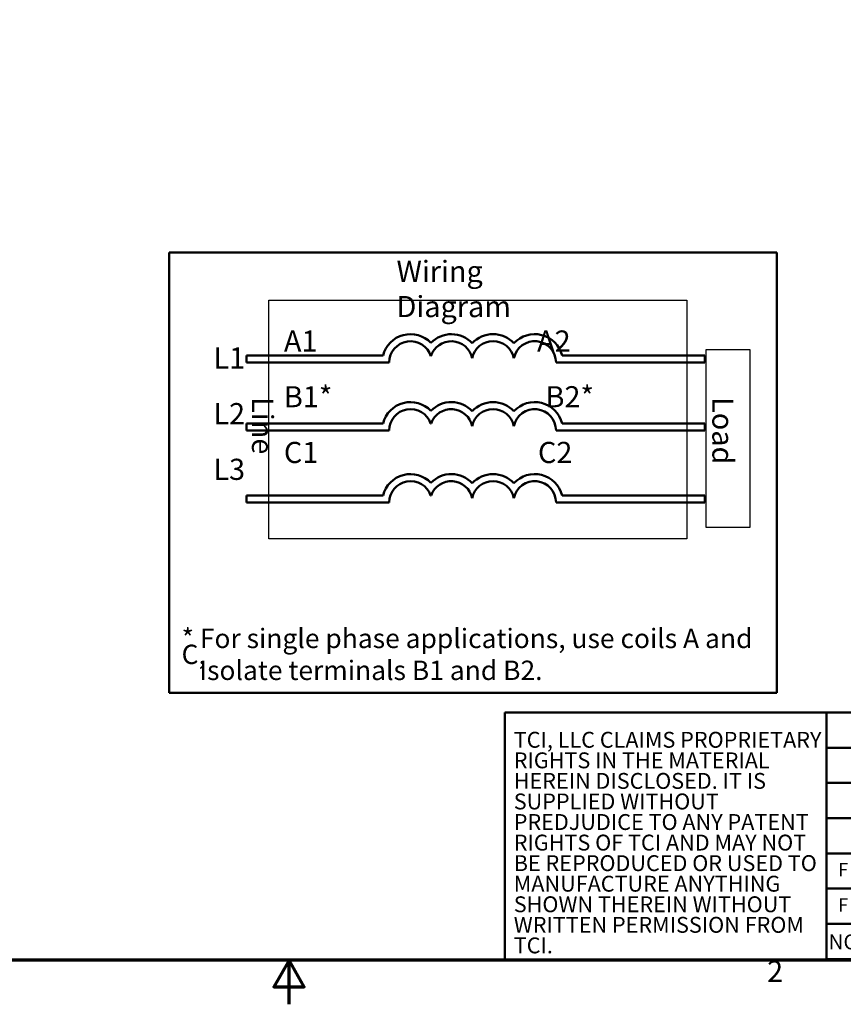
# Model space of a CAD drawing. Units: inches. Extents: x 0.05 to 2.15, y 0.02 to 1.67.
# Drawn here: x 0.95 to 1.41, y 0.02 to 0.58 of the extents above; entities that cross this region are included whole.
import ezdxf
from ezdxf.enums import TextEntityAlignment as Align

# ---------------------------------------------------------------- set-up
doc = ezdxf.new("R2010")
doc.units = ezdxf.units.IN
doc.header["$LTSCALE"] = 0.1
doc.header["$MEASUREMENT"] = 0
doc.layers.get('0').update_dxf_attribs({"lineweight": 25})
for name, color, linetype, lineweight in [('Border (ANSI)', 7, 'Continuous', 70), ('Sketch Geometry (ANSI)', 7, 'Continuous', 25), ('Symbol (ANSI)', 7, 'Continuous', 25), ('Title (ANSI)', 7, 'Continuous', 50), ('Visible (ANSI)', 7, 'Continuous', 50)]:
    doc.layers.add(name, color=color, linetype=linetype, lineweight=lineweight)
doc.styles.add('Note Text (ANSI)', font='tahoma.ttf')
doc.styles.add('Text Style41', font='times.ttf')
doc.styles.add('Text Style42', font='times.ttf')
doc.styles.add('Text Style43', font='times.ttf')
doc.styles.add('Text Style47', font='tahoma.ttf')
doc.styles.add('Text Style53', font='times.ttf')

# ---------------------------------------------------------------- blocks, each defined once
blk = doc.blocks.new('Borders Default Border')
at = {"layer": 'Border (ANSI)', "flags": 128}
for points in [[(0.74999998873613, 0.4999999924907534), (0.74999998873613, 16.49999993992603), (21.24999939926027, 16.49999993992603), (21.24999939926027, 0.4999999924907534), (0.74999998873613, 0.4999999924907534)], [(11.0000002102589, 0.2499999962453767), (11.0000002102589, 0.4999999924907534), (10.91339757123331, 0.3499999994368065), (11.08660284928449, 0.3499999994368065), (11.0000002102589, 0.4999999924907534)]]:
    blk.add_lwpolyline(points, dxfattribs=at)
at = {"layer": 'Border (ANSI)', "insert": (13.71361571194991, 0.3399999985169237), "char_height": 0.1200000014830762, "attachment_point": 7, "style": 'Note Text (ANSI)'}
blk.add_mtext('2', dxfattribs=at)
blk = doc.blocks.new('Title Blocks TCI_TITLE-107533DG-AA')
at = {"layer": 'Title (ANSI)'}
for p, q in [((1.700010000275625, 6.41940320592168), (-0.125, 6.41940320592168)), ((-0.125, 6.41940320592168), (-0.125, 5.012667569505015)), ((1.700010000275625, 6.41940320592168), (1.700010000275625, 5.019403205921678)), ((5.000010000275624, 6.419403205921679), (1.700010000275625, 6.41940320592168)), ((1.700010000275625, 5.012667569505015), (1.700010000275625, 6.41940320592168)), ((1.700010000275625, 6.219403205921679), (5.000010000275624, 6.219403205921679)), ((1.700010000275624, 6.019403205921677), (5.000010000275624, 6.01940320592168)), ((1.700010000275625, 5.819403205921677), (5.000010000275624, 5.819403205921678)), ((1.700010000275625, 5.619403205921677), (5.000010000275624, 5.619403205921678)), ((1.700010000275625, 5.419403205921679), (5.000010000275625, 5.419403205921682)), ((1.700010000275625, 5.21940320592168), (5.000010000275626, 5.219403205921683)), ((-0.125, 5.012667569505015), (1.700010000275625, 5.012667569505015)), ((1.700010000275625, 5.019403205921678), (5.000010000275626, 5.01940320592168))]:
    blk.add_line(p, q, dxfattribs=at)
at = {"layer": 'Title (ANSI)', "insert": (-0.0745487172556069, 6.309234019797302), "char_height": 0.0899999981790077, "width": 1.796700982127601, "attachment_point": 1, "line_spacing_factor": 0.7779403328895569, "style": 'Note Text (ANSI)'}
blk.add_mtext('\\fTahoma|b0|i0;\\H0.0900;TCI, LLC\\fArial|b0|i0;\\H0.0900; \\fTahoma|b0|i0;\\H0.0900;CLAIMS PROPRIETARY RIGHTS IN THE MATERIAL HEREIN DISCLOSED. IT IS SUPPLIED WITHOUT PREDJUDICE TO ANY PATENT RIGHTS OF TCI AND MAY NOT BE REPRODUCED OR USED TO MANUFACTURE ANYTHING SHOWN THEREIN WITHOUT WRITTEN PERMISSION FROM TCI.\\P', dxfattribs=at)
at = {"layer": 'Title (ANSI)', "insert": (1.79795956012666, 5.116970802629426), "char_height": 0.0850000015393956, "attachment_point": 5, "style": 'Note Text (ANSI)'}
blk.add_mtext('\\fTimes New Roman|b0|i0;\\H0.0850;NO', dxfattribs=at)
at = {"layer": 'Title (ANSI)'}
for tag, height, style, p in [('REV6', 0.0766666679401097, 'Text Style53', (1.796464113056189, 6.326848597369248)), ('REV6_DATE', 0.0750000023935724, 'Text Style41', (4.217105898685895, 6.314693758526234)), ('REV5', 0.0750000023935724, 'Text Style41', (1.796464113056189, 6.126848597369248)), ('REV5_DATE', 0.0750000023935724, 'Text Style41', (4.217105898685895, 6.114693758526233)), ('REV4', 0.0750000023935724, 'Text Style41', (1.796464113056189, 5.926848597369245)), ('REV4_DATE', 0.0750000023935724, 'Text Style41', (4.217105898685895, 5.91469375852623)), ('REV3', 0.0750000023935724, 'Text Style41', (1.796464113056189, 5.726848597369245)), ('REV3_DATE', 0.0750000023935724, 'Text Style41', (4.217105898685895, 5.71469375852623)), ('REV2_DATE', 0.0750000023935724, 'Text Style41', (4.217105898685895, 5.514693758526231))]:
    blk.add_attdef(tag, text='', height=height, dxfattribs=dict(at, style=style)).set_placement(p, align=Align.MIDDLE_CENTER)
at = {"layer": 'Title (ANSI)', "style": 'Text Style41'}
for tag, p in [('REV6_DESCRIPTION', (1.931324897517386, 6.326014274724602)), ('REV5_DESCRIPTION', (1.931324897517386, 6.126014274724601)), ('REV4_DESCRIPTION', (1.931324897517386, 5.926014274724598)), ('REV3_DESCRIPTION', (1.931324897517386, 5.726014274724598))]:
    blk.add_attdef(tag, text='', height=0.0750000023935724, dxfattribs=at).set_placement(p, align=Align.MIDDLE_LEFT)
at = {"layer": 'Title (ANSI)'}
for tag, p, height, style in [('TITLE_LINE_1_001', (6.002682871862083, 5.764965902388746), 0.1000000031914298, 'Text Style42'), ('REV2_001', (1.7670481069437, 5.489348596172459), 0.0750000023935724, 'Text Style41'), ('REV2_DESCRIPTION_001', (1.926025690533886, 5.499518239807098), 0.0750000023935724, 'Text Style41'), ('REV1_001', (1.7670481069437, 5.289348596172462), 0.0750000023935724, 'Text Style41'), ('REV1_DESCRIPTION_001', (1.930730088570259, 5.299410092725805), 0.0750000023935724, 'Text Style41'), ('DWG_NUMBER_001', (7.592123997652414, 5.257755974943034), 0.1200000014830762, 'Text Style43'), ('REV1_DATE_001', (4.052019379087679, 5.277004500694607), 0.0750000023935724, 'Text Style41'), ('DRN_BY_DATE_001', (6.973704418869897, 5.287954938541447), 0.0750000023935724, 'Text Style41'), ('<SCALE>_001', (6.379766521365442, 5.07715870326949), 0.0750000023935724, 'Text Style47'), ('Sheet_Size_001', (7.511907649190149, 5.04438936450242), 0.1000000031914298, 'Text Style42')]:
    blk.add_attdef(tag, p, '', height=height, dxfattribs=dict(at, style=style))

msp = doc.modelspace()

# ---------------------------------------------------------------- linework, layer by layer
at = {"layer": 'Sketch Geometry (ANSI)', "linetype": 'Continuous'}
for p, q in [((1.08850600033991, 0.4247575045336001), (1.325708855063012, 0.4247575045336001)), ((1.08850600033991, 0.2891541556911333), (1.08850600033991, 0.4247575045336001)), ((1.325708855063012, 0.4247575045336001), (1.325708855063012, 0.2891541556911333)), ((1.325708855063012, 0.2891541556911333), (1.08850600033991, 0.2891541556911333))]:
    msp.add_line(p, q, dxfattribs=at)
at = {"layer": 'Sketch Geometry (ANSI)'}
for p, q in [((1.336677836728924, 0.3966037851932574), (1.361494470846921, 0.3966037851932574)), ((1.336677836728924, 0.2957355446278367), (1.336677836728924, 0.3966037851932574)), ((1.361494470846921, 0.3966037851932574), (1.361494470846921, 0.2957355446278367)), ((1.361494470846921, 0.2957355446278367), (1.336677836728924, 0.2957355446278367))]:
    msp.add_line(p, q, dxfattribs=at)
at = {"layer": 'Visible (ANSI)'}
for p, q in [((1.031865182284982, 0.4518143257178251), (1.031865182284982, 0.2018143257178251)), ((1.376865182284983, 0.4518143257178251), (1.031865182284982, 0.4518143257178251)), ((1.376865182284983, 0.2018143257178251), (1.376865182284983, 0.4518143257178251)), ((1.075804823054976, 0.3933143257178249), (1.075804823054976, 0.389314325717825)), ((1.153371657048009, 0.3933143257178249), (1.075804823054976, 0.3933143257178249)), ((1.335959337963766, 0.3933143257178249), (1.255039305465545, 0.3933143257178249)), ((1.335959337963766, 0.389314325717825), (1.335959337963766, 0.3933143257178249)), ((1.075804823054976, 0.389314325717825), (1.156865182284982, 0.389314325717825)), ((1.251545780228572, 0.3893143257178251), (1.335959337963766, 0.389314325717825)), ((1.075804823054976, 0.3547513736268053), (1.075804823054976, 0.3507513736268053)), ((1.153371657048009, 0.3547513736268053), (1.075804823054976, 0.3547513736268053)), ((1.18036535070364, 0.3547513736268053), (1.180678704252977, 0.3547513736268053)), ((1.335959337963766, 0.3547513736268053), (1.255039305465545, 0.3547513736268053)), ((1.335959337963766, 0.3507513736268055), (1.335959337963766, 0.3547513736268053)), ((1.075804823054976, 0.3507513736268053), (1.156865182286816, 0.3507513736268053)), ((1.251545780228572, 0.3507513736268055), (1.335959337963766, 0.3507513736268055)), ((1.075804823054976, 0.3138713266680079), (1.075804823054976, 0.3098713266680079)), ((1.153371657048009, 0.3138713266680078), (1.075804823054976, 0.3138713266680079)), ((1.18036535070364, 0.3138713266680078), (1.180678704252977, 0.3138713266680078)), ((1.335959337963766, 0.3138713266680077), (1.255039305465545, 0.3138713266680078)), ((1.335959337963766, 0.3098713266680079), (1.335959337963766, 0.3138713266680077)), ((1.075804823054976, 0.3098713266680079), (1.156865182286816, 0.3098713266680079)), ((1.251545780228572, 0.3098713266680079), (1.335959337963766, 0.3098713266680079)), ((1.031865182284982, 0.2018143257178251), (1.376865182284983, 0.2018143257178251))]:
    msp.add_line(p, q, dxfattribs=at)
for centre, radius, start, end in [((1.168955689586498, 0.389314325717825), 0.0160891911002283, 44.03719336211378, 165.6044822190516), ((1.192088365370119, 0.389314325717825), 0.0160891910971525, 42.60778491076766, 135.9628066378862), ((1.215771819148587, 0.389314325717825), 0.0160891910971525, 42.60778491076748, 137.3922150892325), ((1.239455272927055, 0.389314325717825), 0.0160891910971525, 14.39551778094819, 137.3922150892325), ((1.168955689586498, 0.389314325717825), 0.012090507301516, 16.93295884437403, 180), ((1.192088365370119, 0.389314325717825), 0.012090507301516, 11.6431629049211, 163.0670411556256), ((1.215771819148587, 0.389314325717825), 0.012090507301516, 11.64316290492123, 168.3568370950792), ((1.239455272927055, 0.3893143257087353), 0.012090507301516, 0, 168.3568370528903), ((1.168955689586498, 0.3507513736268053), 0.0160891910994696, 44.03719336211366, 165.6044822190516), ((1.192088365370119, 0.3507513736268053), 0.0160891910971525, 42.60778491076766, 135.9628066378862), ((1.215771819148587, 0.3507513736268053), 0.0160891910971525, 42.60778491076748, 137.3922150892325), ((1.239455272927055, 0.3507513736268053), 0.0160891910971525, 14.39551778094819, 137.3922150892325), ((1.168955689586498, 0.3507513736268053), 0.0120905073018883, 19.31965030666274, 180), ((1.192088365370119, 0.3507513736268053), 0.0120905073015159, 11.64316290492091, 160.6803496933378), ((1.215771819148587, 0.3507513736268053), 0.012090507301516, 11.64316290492123, 168.3568370950792), ((1.239455272927055, 0.3507513736268053), 0.012090507301516, 0, 168.3568370950792), ((1.168955689586498, 0.3098713266680079), 0.016089191107464, 44.03719336211328, 165.6044822190514), ((1.192088365370119, 0.3098713266680079), 0.0160891910971525, 42.60778491076758, 135.962806637886), ((1.215771819148587, 0.3098713266680079), 0.0160891910971525, 42.60778491076748, 137.3922150892325), ((1.239455272927055, 0.3098713266680079), 0.0160891910971525, 14.39551778094832, 137.3922150892325), ((1.168955689586498, 0.3098713266680079), 0.012090507303173, 19.31965030666287, 180), ((1.192088365383013, 0.3098713267053588), 0.012090507301516, 11.64316274389161, 160.6803498805872), ((1.215771819148587, 0.3098713266680079), 0.012090507301516, 11.64316290492091, 168.356837095079), ((1.239455272927055, 0.3098713265905667), 0.012090507301516, 0, 168.3568367356441)]:
    msp.add_arc(centre, radius, start, end, dxfattribs=at)

# ---------------------------------------------------------------- block references
at = {"xscale": 0.1, "yscale": 0.1, "zscale": 0.1}
msp.add_blockref('Borders Default Border', (0, 0), dxfattribs=at)
ref = msp.add_blockref('Title Blocks TCI_TITLE-107533DG-AA', (1.234998999972437, -0.4512667569505016), dxfattribs=dict(xscale=0.1, yscale=0.1, zscale=0.1))
ref.add_attrib('REV2_001', 'F', (1.411703810666807, 0.0976681026667444), dxfattribs={"layer": 'Title (ANSI)', "height": 0.0075000002393572, "style": 'Text Style41'})
ref.add_attrib('REV1_001', 'F', (1.411703810666807, 0.0776681026667447), dxfattribs={"layer": 'Title (ANSI)', "height": 0.0075000002393572, "style": 'Text Style41'})

# ---------------------------------------------------------------- texts
at = {"layer": 'Symbol (ANSI)', "insert": (1.16101171262829, 0.4470629247207877), "char_height": 0.0120000001483076, "width": 0.1130761781076746, "attachment_point": 1, "style": 'Note Text (ANSI)'}
msp.add_mtext('\\fTahoma|b0|i0;Wiring Diagram', dxfattribs=at)
at = {"layer": 'Symbol (ANSI)', "attachment_point": 1, "style": 'Note Text (ANSI)'}
for s, insert, char_height, width, line_spacing_factor in [('\\fTahoma|b0|i0;A1                                  A2\\P\\fTahoma|b0|i0;\\P\\fTahoma|b0|i0;B1*                                 B2*\\P\\fTahoma|b0|i0;\\P\\fTahoma|b0|i0;C1                                  C2\\P', (1.097078337315239, 0.4074993295836541), 0.0120000001483076, 0.2255494388069693, 0.7903073430061341), ('\\fTahoma|b0|i0;\\H0.0110;* For single phase applications, use coils A and C, \\P\\fTahoma|b0|i0;\\H0.0110;   Isolate terminals B1 and B2. \\fTahoma|b0|i0;\\H0.0120;\\P', (1.038988287371709, 0.238197103417914), 0.0109999996470654, 0.3373897732712152, 0.4939421117305756)]:
    msp.add_mtext(s, dxfattribs=dict(at, insert=insert, char_height=char_height, width=width, line_spacing_factor=line_spacing_factor))
at = {"layer": 'Symbol (ANSI)', "insert": (1.057042121764949, 0.3979067592656374), "char_height": 0.0120000001483076, "attachment_point": 1, "line_spacing_factor": 0.7903073430061341, "style": 'Note Text (ANSI)'}
msp.add_mtext('\\fTahoma|b0|i0;L1\\P\\fTahoma|b0|i0;\\P\\fTahoma|b0|i0;L2\\P\\fTahoma|b0|i0;\\P\\fTahoma|b0|i0;L3\\P', dxfattribs=at)
at = {"layer": 'Symbol (ANSI)', "insert": (1.352278679226855, 0.369647898920466), "char_height": 0.0120000001483076, "width": 0.0349497560441025, "attachment_point": 1, "rotation": 270, "line_spacing_factor": 0.9330018758773803, "style": 'Note Text (ANSI)'}
msp.add_mtext('\\fTahoma|b0|i0;Load\\P\\fTahoma|b0|i0;\\P\\fTahoma|b0|i0;   \\P\\fTahoma|b0|i0;\\P\\fTahoma|b0|i0;\\P\\fTahoma|b0|i0;\\P\\fTahoma|b0|i0;\\P\\fTahoma|b0|i0;\\P\\fTahoma|b0|i0;\\P\\fTahoma|b0|i0;\\P\\fTahoma|b0|i0;\\P\\fTahoma|b0|i0;\\P\\fTahoma|b0|i0;\\P\\fTahoma|b0|i0;\\P\\fTahoma|b0|i0;\\P\\fTahoma|b0|i0;Line\\P\\fTahoma|b0|i0;\\P\\fTahoma|b0|i0;\\P', dxfattribs=at)

doc.saveas('drawing.dxf')
